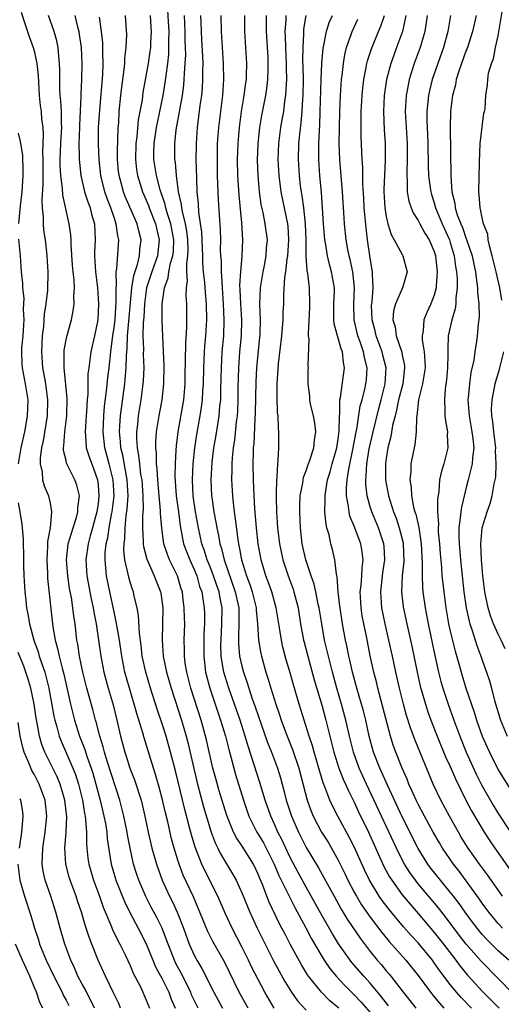
# Model space of a CAD drawing. Units: inches. Extents: x 2616000 to 2619000, y 1476000 to 1479000.
# Drawn here: x 2616517 to 2616577, y 1476339 to 1476462 of the extents above; entities that cross this region are included whole.
import ezdxf

# ---------------------------------------------------------------- set-up
doc = ezdxf.new("R2010")
doc.units = ezdxf.units.IN
doc.header["$MEASUREMENT"] = 0
doc.layers.add('LD26161476_2ft', color=162, linetype='Continuous')

msp = doc.modelspace()

# ---------------------------------------------------------------- linework, layer by layer
at = {"layer": 'LD26161476_2ft'}
for points, elevation in [([(2616517.41, 1476463.41), (2616517.88, 1476461.88), (2616518.2, 1476461), (2616518.39, 1476460.39), (2616518.89, 1476459), (2616519, 1476458.59), (2616519.34, 1476457), (2616519.51, 1476455.51), (2616519.65, 1476453), (2616519.77, 1476451.77), (2616519.87, 1476451), (2616519.95, 1476450.05), (2616520.09, 1476449), (2616520.16, 1476448.16), (2616520.07, 1476445.93), (2616520.09, 1476445), (2616520.08, 1476443), (2616520.1, 1476441.9), (2616519.96, 1476439.96), (2616520.01, 1476439), (2616520.13, 1476437.87), (2616520.12, 1476437), (2616520.18, 1476436.18), (2616520.37, 1476435), (2616520.55, 1476433.45), (2616520.6, 1476433), (2616520.73, 1476431), (2616520.68, 1476428.68), (2616520.49, 1476427), (2616520.28, 1476425.72), (2616520.24, 1476425), (2616520.17, 1476424.17), (2616520.02, 1476423), (2616519.92, 1476421), (2616520.07, 1476419), (2616520.29, 1476417.71), (2616520.43, 1476417), (2616520.7, 1476415), (2616520.65, 1476413), (2616520.12, 1476409.88), (2616519.93, 1476409), (2616519.77, 1476407.77), (2616519.78, 1476407), (2616520.03, 1476405.97), (2616520.07, 1476405), (2616520.25, 1476404.25), (2616520.8, 1476403), (2616521, 1476402.09), (2616521.2, 1476401), (2616521.01, 1476399.01), (2616520.69, 1476397.31), (2616520.69, 1476396.69), (2616520.59, 1476395), (2616520.68, 1476393.32), (2616520.7, 1476392.7), (2616521.34, 1476386.66), (2616521.63, 1476385), (2616521.94, 1476383.94), (2616522.12, 1476383), (2616522.5, 1476381.5), (2616522.72, 1476380.72), (2616523.57, 1476377), (2616523.84, 1476375.84), (2616524.07, 1476375), (2616524.7, 1476373), (2616525.34, 1476371.34), (2616525.65, 1476370.35), (2616526.14, 1476369), (2616526.35, 1476368.35), (2616526.74, 1476367), (2616527.27, 1476365), (2616527.74, 1476363), (2616527.92, 1476362.08), (2616528.09, 1476361), (2616528.15, 1476360.15), (2616528.62, 1476357), (2616529.16, 1476355.16), (2616529.22, 1476355), (2616530.32, 1476352.32), (2616530.97, 1476350.97), (2616532.01, 1476349), (2616533, 1476347.04), (2616533.83, 1476345), (2616534.18, 1476344.18), (2616535, 1476342.69), (2616535.85, 1476341), (2616536.15, 1476340.15), (2616536.65, 1476339)], 9322), ([(2616539.49, 1476339), (2616539, 1476340.01), (2616538.69, 1476340.69), (2616538.57, 1476341), (2616537.38, 1476343.38), (2616536.68, 1476344.68), (2616536.53, 1476345), (2616535.75, 1476347), (2616535.56, 1476347.56), (2616535, 1476349), (2616534.33, 1476350.33), (2616533.65, 1476351.65), (2616532.98, 1476352.98), (2616532.11, 1476355), (2616531.82, 1476355.82), (2616531.44, 1476357), (2616531, 1476359), (2616530.68, 1476360.68), (2616530.63, 1476361), (2616530.21, 1476363), (2616529.98, 1476363.98), (2616529.7, 1476365), (2616528.13, 1476369.87), (2616527.79, 1476371), (2616527.64, 1476371.64), (2616527.21, 1476373), (2616526.77, 1476374.77), (2616526.69, 1476375), (2616526.34, 1476376.34), (2616525.61, 1476379), (2616525.1, 1476381), (2616524.69, 1476383), (2616524.47, 1476384.47), (2616524.36, 1476385), (2616524.12, 1476387), (2616523.97, 1476387.97), (2616523.86, 1476389), (2616523.67, 1476390.33), (2616523.45, 1476391.45), (2616523.21, 1476393), (2616523.05, 1476395), (2616523.28, 1476397), (2616523.66, 1476398.34), (2616523.89, 1476399), (2616524.31, 1476400.31), (2616524.49, 1476401), (2616524.48, 1476401.52), (2616524.66, 1476403), (2616524.33, 1476404.33), (2616524.08, 1476405), (2616523.07, 1476407.07), (2616523, 1476407.41), (2616522.69, 1476408.69), (2616522.69, 1476409), (2616522.73, 1476409.27), (2616522.84, 1476411), (2616523.09, 1476413), (2616523.15, 1476415.15), (2616522.76, 1476419), (2616522.78, 1476420.78), (2616522.76, 1476421), (2616522.78, 1476421.22), (2616523.09, 1476422.91), (2616523.66, 1476425), (2616523.89, 1476426.11), (2616524, 1476427), (2616523.96, 1476427.96), (2616524.04, 1476429), (2616524, 1476430), (2616523.89, 1476431), (2616523.82, 1476431.82), (2616523.64, 1476434.36), (2616523.63, 1476435), (2616523.6, 1476435.6), (2616523.4, 1476437), (2616522.58, 1476440.58), (2616522.55, 1476441.45), (2616522.36, 1476443), (2616522.28, 1476444.28), (2616522.28, 1476445), (2616522.35, 1476447), (2616522.44, 1476448.44), (2616522.46, 1476449), (2616522.42, 1476449.58), (2616522.42, 1476451), (2616522.35, 1476452.35), (2616522.28, 1476453), (2616522.23, 1476453.77), (2616522.21, 1476455), (2616522.22, 1476456.22), (2616522.19, 1476457), (2616522.08, 1476457.92), (2616522.01, 1476459), (2616521.85, 1476459.85), (2616521.51, 1476461), (2616520.79, 1476463)], 9320), ([(2616524.09, 1476463), (2616524.42, 1476461.58), (2616524.59, 1476461), (2616524.65, 1476460.65), (2616524.87, 1476459), (2616524.97, 1476457), (2616524.93, 1476455), (2616524.83, 1476453.17), (2616524.84, 1476452.84), (2616524.69, 1476449.31), (2616524.69, 1476449), (2616524.61, 1476447), (2616524.65, 1476445.35), (2616524.64, 1476445), (2616524.66, 1476444.66), (2616524.84, 1476443), (2616525.32, 1476441), (2616525.72, 1476439.72), (2616526.01, 1476439), (2616526.19, 1476438.19), (2616526.55, 1476437), (2616526.62, 1476435), (2616526.54, 1476433.46), (2616526.54, 1476433), (2616526.66, 1476431), (2616526.92, 1476429), (2616527.07, 1476427), (2616526.96, 1476425), (2616526.54, 1476423), (2616526.09, 1476421), (2616525.98, 1476419.98), (2616525.83, 1476419), (2616525.74, 1476418.26), (2616525.71, 1476415.71), (2616525.63, 1476415), (2616525.55, 1476413.55), (2616525.5, 1476413), (2616525.38, 1476411), (2616525.44, 1476410.56), (2616525.53, 1476409), (2616525.87, 1476407.87), (2616526.42, 1476406.42), (2616526.93, 1476405), (2616527, 1476404.38), (2616527.11, 1476403), (2616527, 1476402.07), (2616526.85, 1476401), (2616526.32, 1476399), (2616526.03, 1476398.03), (2616525.75, 1476397), (2616525.46, 1476395), (2616525.6, 1476393), (2616526.14, 1476390.14), (2616526.4, 1476389), (2616526.48, 1476388.48), (2616526.77, 1476387), (2616527.06, 1476385), (2616527.33, 1476383), (2616527.71, 1476381), (2616528.25, 1476379), (2616528.89, 1476376.89), (2616529.36, 1476375), (2616529.81, 1476373), (2616530.07, 1476372.07), (2616530.33, 1476371), (2616530.5, 1476370.5), (2616530.96, 1476369), (2616531.54, 1476367.54), (2616532.37, 1476365), (2616532.85, 1476363), (2616533.28, 1476361), (2616533.73, 1476359), (2616533.99, 1476357.99), (2616534.28, 1476357), (2616535.01, 1476355), (2616535.91, 1476353), (2616536.28, 1476352.28), (2616536.87, 1476351), (2616537.67, 1476349), (2616538.4, 1476347), (2616539, 1476345.65), (2616539.35, 1476345), (2616539.97, 1476343.97), (2616541.45, 1476341), (2616542.55, 1476339)], 9318), ([(2616549, 1476339), (2616547.84, 1476341), (2616547, 1476342.6), (2616546.19, 1476344.19), (2616545.8, 1476345), (2616545, 1476346.61), (2616543.77, 1476349), (2616542.9, 1476350.9), (2616541.95, 1476353), (2616540.28, 1476356.28), (2616539.97, 1476357), (2616539.12, 1476359.12), (2616538.66, 1476360.66), (2616538.43, 1476361.57), (2616537.83, 1476363.83), (2616536.67, 1476368.67), (2616536.07, 1476371), (2616535.49, 1476373), (2616535, 1476374.52), (2616534.37, 1476376.37), (2616533.55, 1476379), (2616532.97, 1476381), (2616532.53, 1476383), (2616532.37, 1476384.37), (2616532.16, 1476385.84), (2616532.06, 1476388.06), (2616531.88, 1476389), (2616531.52, 1476390.48), (2616531.42, 1476391), (2616531.29, 1476391.29), (2616531, 1476392.24), (2616530.79, 1476393), (2616530.76, 1476393.24), (2616530.35, 1476395), (2616530.22, 1476396.22), (2616530.25, 1476397), (2616530.35, 1476397.65), (2616530.39, 1476399), (2616530.53, 1476400.53), (2616530.65, 1476401.35), (2616530.75, 1476403), (2616530.64, 1476405), (2616530.55, 1476405.45), (2616530.08, 1476408.08), (2616529.85, 1476409), (2616529.81, 1476409.81), (2616529.68, 1476411), (2616529.74, 1476411.74), (2616529.8, 1476413), (2616530.34, 1476417), (2616530.4, 1476417.6), (2616530.52, 1476419), (2616530.55, 1476420.55), (2616530.63, 1476421.37), (2616530.68, 1476423), (2616531.21, 1476429), (2616531.45, 1476430.55), (2616531.91, 1476431.91), (2616532.18, 1476433), (2616532.23, 1476433.77), (2616532.39, 1476435), (2616532.09, 1476436.09), (2616531.88, 1476437), (2616530.4, 1476440.4), (2616530.17, 1476441), (2616529.88, 1476442.12), (2616529.63, 1476443), (2616529.57, 1476443.57), (2616529.44, 1476445), (2616529.44, 1476446.56), (2616529.45, 1476447), (2616529.49, 1476447.49), (2616529.53, 1476449), (2616529.59, 1476449.59), (2616529.65, 1476451), (2616529.83, 1476453), (2616529.95, 1476454.05), (2616530.26, 1476456.26), (2616530.33, 1476457), (2616530.34, 1476457.66), (2616530.51, 1476459), (2616530.58, 1476460.58), (2616530.44, 1476463)], 9314), ([(2616533.5, 1476463), (2616533.59, 1476461.59), (2616533.64, 1476461), (2616533.56, 1476459.56), (2616533.54, 1476459), (2616533.48, 1476458.52), (2616533.25, 1476457), (2616532.6, 1476453.4), (2616532.49, 1476452.49), (2616532.23, 1476451), (2616532.03, 1476449.98), (2616531.83, 1476447.83), (2616531.71, 1476447), (2616531.66, 1476445), (2616531.79, 1476443.79), (2616531.91, 1476443), (2616532.55, 1476441), (2616533.29, 1476439.29), (2616533.38, 1476439), (2616534.17, 1476437), (2616534.64, 1476435), (2616534.42, 1476433), (2616533.71, 1476431), (2616533.07, 1476429), (2616532.8, 1476427), (2616532.71, 1476425.29), (2616532.65, 1476424.65), (2616532.61, 1476423), (2616532.67, 1476421.33), (2616532.65, 1476420.65), (2616532.71, 1476419), (2616532.64, 1476417.36), (2616532.61, 1476417), (2616532.35, 1476415), (2616532.03, 1476413), (2616531.93, 1476411.93), (2616531.82, 1476411), (2616531.81, 1476410.19), (2616531.87, 1476409), (2616532.06, 1476408.06), (2616532.16, 1476407), (2616532.32, 1476405.68), (2616532.45, 1476405), (2616532.6, 1476403), (2616532.64, 1476401.36), (2616532.57, 1476400.57), (2616532.57, 1476399), (2616532.65, 1476397.35), (2616532.64, 1476397), (2616532.67, 1476396.67), (2616533.08, 1476395.08), (2616534.01, 1476393), (2616534.28, 1476392.28), (2616534.8, 1476391), (2616534.83, 1476390.83), (2616535.08, 1476389), (2616535.05, 1476387), (2616534.99, 1476385), (2616535.14, 1476383), (2616535.56, 1476381), (2616536.13, 1476379), (2616537.41, 1476375), (2616537.99, 1476373), (2616538.21, 1476372.21), (2616538.96, 1476368.96), (2616539.42, 1476367), (2616540.18, 1476364.18), (2616541, 1476361.41), (2616541.13, 1476361), (2616541.65, 1476359.65), (2616541.98, 1476359), (2616542.31, 1476358.31), (2616543.81, 1476355.81), (2616544.26, 1476355), (2616545, 1476353.35), (2616545.95, 1476351), (2616546.87, 1476349), (2616547.86, 1476347), (2616548.92, 1476344.92), (2616550.35, 1476342.35), (2616551.18, 1476341), (2616551.93, 1476339.93), (2616553, 1476338.77)], 9312), ([(2616557.07, 1476339), (2616555.95, 1476339.95), (2616554.9, 1476341), (2616553.31, 1476343), (2616553.18, 1476343.18), (2616552.41, 1476344.42), (2616551, 1476347), (2616550.32, 1476348.32), (2616549.98, 1476349), (2616549.64, 1476349.64), (2616548.34, 1476352.34), (2616547.54, 1476354.46), (2616547.21, 1476355.21), (2616547, 1476355.76), (2616546.4, 1476357), (2616545, 1476359.25), (2616544.29, 1476360.28), (2616543.92, 1476361), (2616543.08, 1476363.08), (2616542.15, 1476366.15), (2616541.7, 1476367.7), (2616541.35, 1476369), (2616540.54, 1476372.54), (2616540.21, 1476373.79), (2616539.87, 1476375), (2616538.59, 1476379), (2616538.07, 1476381), (2616537.9, 1476382.1), (2616537.79, 1476383), (2616537.8, 1476383.8), (2616537.77, 1476385), (2616537.82, 1476387), (2616537.79, 1476387.79), (2616537.77, 1476389), (2616537.61, 1476390.39), (2616537.53, 1476391), (2616537.4, 1476391.4), (2616536.93, 1476393), (2616535.94, 1476395), (2616535.66, 1476395.66), (2616535.23, 1476397), (2616534.98, 1476398.98), (2616534.82, 1476400.82), (2616534.82, 1476401.18), (2616534.62, 1476403), (2616534.45, 1476405), (2616534.39, 1476406.39), (2616534.3, 1476407), (2616534.3, 1476408.3), (2616534.22, 1476409), (2616534.23, 1476409.77), (2616534.32, 1476411), (2616534.62, 1476413), (2616534.99, 1476415), (2616535.23, 1476417), (2616535.26, 1476419.26), (2616535.08, 1476422.92), (2616535, 1476424.95), (2616535, 1476427), (2616535.28, 1476429), (2616535.76, 1476430.24), (2616535.86, 1476431), (2616536.06, 1476432.06), (2616536.36, 1476433), (2616536.42, 1476433.58), (2616536.45, 1476435), (2616536.08, 1476437), (2616535.64, 1476438.36), (2616535.46, 1476439), (2616535.39, 1476439.39), (2616534.75, 1476441.25), (2616534.29, 1476443), (2616533.98, 1476445), (2616533.98, 1476445.98), (2616534.01, 1476447), (2616534.3, 1476449), (2616534.41, 1476449.59), (2616534.73, 1476451), (2616535.14, 1476453), (2616535.4, 1476454.6), (2616535.49, 1476455.49), (2616535.7, 1476457), (2616535.83, 1476458.17), (2616535.86, 1476459), (2616535.85, 1476459.85), (2616535.87, 1476461), (2616535.79, 1476462.21), (2616535.71, 1476463.71)], 9310), ([(2616537.74, 1476463), (2616537.84, 1476461), (2616537.86, 1476459.86), (2616537.9, 1476459), (2616537.91, 1476458.09), (2616537.86, 1476457), (2616537.76, 1476455.76), (2616537.73, 1476455), (2616537.68, 1476454.32), (2616537.49, 1476453), (2616536.73, 1476448.73), (2616536.55, 1476447), (2616536.56, 1476445), (2616536.63, 1476444.63), (2616536.75, 1476443), (2616537.02, 1476441), (2616537.38, 1476439.38), (2616537.41, 1476439), (2616537.49, 1476438.51), (2616537.87, 1476437), (2616538.05, 1476436.05), (2616538.16, 1476435), (2616538.21, 1476433.79), (2616538.18, 1476433), (2616538.03, 1476432.03), (2616538.05, 1476431), (2616538.13, 1476429.87), (2616537.99, 1476429), (2616537.97, 1476427.97), (2616538.05, 1476427), (2616538.04, 1476425.96), (2616538.05, 1476424.05), (2616537.91, 1476422.09), (2616537.9, 1476419.9), (2616537.85, 1476418.15), (2616537.84, 1476417), (2616537.66, 1476415), (2616536.96, 1476411), (2616536.75, 1476409.25), (2616536.73, 1476408.73), (2616536.63, 1476407), (2616536.59, 1476405.41), (2616536.75, 1476403), (2616537.04, 1476401), (2616537.26, 1476399.26), (2616537.69, 1476397), (2616538.04, 1476396.04), (2616538.45, 1476395), (2616539, 1476393.8), (2616539.32, 1476393), (2616539.69, 1476391.69), (2616539.95, 1476391), (2616540.15, 1476389.85), (2616540.27, 1476389), (2616540.29, 1476388.29), (2616540.3, 1476387), (2616540.23, 1476385.77), (2616540.2, 1476383), (2616540.44, 1476381), (2616540.96, 1476379), (2616542.31, 1476375), (2616542.91, 1476373), (2616543.33, 1476371.32), (2616543.59, 1476370.41), (2616543.95, 1476369), (2616544.18, 1476368.18), (2616545.17, 1476365), (2616545.62, 1476363.62), (2616545.85, 1476363), (2616546.84, 1476361), (2616547, 1476360.74), (2616547.65, 1476359.65), (2616549, 1476357), (2616549.59, 1476355.59), (2616550.74, 1476353.26), (2616550.9, 1476352.9), (2616551.58, 1476351.59), (2616552.94, 1476349.06), (2616553.67, 1476347.67), (2616555, 1476345.41), (2616555.25, 1476345), (2616555.95, 1476343.95), (2616556.73, 1476343), (2616557.83, 1476341.83), (2616559, 1476340.69), (2616559.81, 1476339.81), (2616561, 1476338.46)], 9308), ([(2616563.3, 1476339.3), (2616563, 1476339.66), (2616562.42, 1476340.42), (2616561, 1476342.12), (2616560.19, 1476343), (2616558.71, 1476344.71), (2616558.48, 1476345), (2616557.06, 1476347.06), (2616556.29, 1476348.29), (2616555, 1476350.54), (2616553.64, 1476353), (2616553, 1476354.11), (2616551.98, 1476355.98), (2616551, 1476357.82), (2616550.44, 1476359), (2616549.99, 1476359.99), (2616549.47, 1476361), (2616549, 1476362.07), (2616548.57, 1476363), (2616547.86, 1476365), (2616547.21, 1476367.2), (2616546.48, 1476369.52), (2616545.74, 1476371.74), (2616545.38, 1476373), (2616544.74, 1476375), (2616543.33, 1476379), (2616542.72, 1476381), (2616542.46, 1476382.46), (2616542.39, 1476383), (2616542.35, 1476384.35), (2616542.36, 1476385), (2616542.48, 1476387), (2616542.49, 1476389), (2616542.24, 1476390.24), (2616542.12, 1476391), (2616541.82, 1476391.82), (2616541.43, 1476393), (2616541, 1476394.14), (2616540.65, 1476395), (2616540.25, 1476396.25), (2616539.97, 1476397), (2616539.53, 1476399), (2616539.19, 1476401), (2616538.89, 1476403), (2616538.8, 1476405), (2616538.9, 1476407), (2616539.1, 1476409), (2616539.34, 1476410.66), (2616539.77, 1476413), (2616539.93, 1476414.07), (2616540.05, 1476415), (2616540.1, 1476416.1), (2616540.16, 1476417), (2616540.2, 1476419), (2616540.29, 1476421), (2616540.33, 1476421.67), (2616540.45, 1476423), (2616540.57, 1476425), (2616540.55, 1476427), (2616540.42, 1476428.42), (2616540.34, 1476429.66), (2616540.19, 1476431), (2616540.11, 1476432.11), (2616540.09, 1476433), (2616539.96, 1476435.96), (2616539.59, 1476438.41), (2616539.53, 1476439.53), (2616539.39, 1476441), (2616539.32, 1476442.68), (2616539.27, 1476445), (2616539.28, 1476446.72), (2616539.28, 1476447), (2616539.41, 1476449), (2616539.77, 1476451.77), (2616539.95, 1476453), (2616540.04, 1476453.96), (2616540.1, 1476455), (2616540.09, 1476456.09), (2616540.12, 1476457), (2616540.1, 1476457.9), (2616539.98, 1476459.98), (2616539.88, 1476462.12), (2616539.86, 1476463)], 9306), ([(2616542.35, 1476463), (2616542.39, 1476461), (2616542.64, 1476457), (2616542.68, 1476455), (2616542.54, 1476453), (2616542.04, 1476449), (2616541.9, 1476447), (2616541.87, 1476445), (2616541.88, 1476443.88), (2616541.89, 1476443), (2616542, 1476440), (2616542.24, 1476436.24), (2616542.28, 1476435), (2616542.27, 1476433.73), (2616542.31, 1476433), (2616542.36, 1476432.36), (2616542.36, 1476431), (2616542.43, 1476430.43), (2616542.49, 1476429), (2616542.64, 1476427), (2616542.73, 1476425), (2616542.66, 1476423), (2616542.48, 1476421), (2616542.37, 1476419), (2616542.35, 1476417.65), (2616542.31, 1476416.31), (2616542.29, 1476415), (2616542.19, 1476414.19), (2616542.1, 1476413), (2616541.91, 1476411.91), (2616541.67, 1476410.33), (2616541.44, 1476409), (2616541.22, 1476407.22), (2616541.09, 1476405), (2616541.18, 1476403), (2616541.21, 1476402.79), (2616541.48, 1476401), (2616541.72, 1476399.72), (2616541.83, 1476399), (2616542.05, 1476398.05), (2616542.22, 1476397), (2616542.42, 1476396.42), (2616542.74, 1476395), (2616544.14, 1476391), (2616544.57, 1476389), (2616544.57, 1476388.57), (2616544.6, 1476387), (2616544.56, 1476385.44), (2616544.53, 1476385), (2616544.55, 1476384.55), (2616544.68, 1476383), (2616545, 1476381.56), (2616545.15, 1476381), (2616545.63, 1476379.63), (2616545.82, 1476379), (2616546.23, 1476377.77), (2616546.64, 1476376.64), (2616547, 1476375.56), (2616548.19, 1476372.19), (2616548.66, 1476371), (2616549.41, 1476369), (2616549.78, 1476367.78), (2616550.21, 1476366.21), (2616550.51, 1476365), (2616551.17, 1476363), (2616552.03, 1476361), (2616553, 1476359.1), (2616554.55, 1476356.55), (2616555.27, 1476355.27), (2616556.48, 1476353), (2616557.38, 1476351.38), (2616558.13, 1476350.13), (2616559.74, 1476347.74), (2616561, 1476346.08), (2616561.89, 1476345), (2616562.41, 1476344.41), (2616563, 1476343.69), (2616563.32, 1476343.32), (2616563.58, 1476343), (2616565.1, 1476341), (2616565.96, 1476339.96), (2616566.72, 1476339)], 9304), ([(2616545.3, 1476463), (2616545.31, 1476461), (2616545.54, 1476457), (2616545.52, 1476455.52), (2616545.49, 1476455), (2616545.42, 1476454.58), (2616545.23, 1476453), (2616544.89, 1476451), (2616544.66, 1476449.34), (2616544.62, 1476449), (2616544.45, 1476447), (2616544.4, 1476445), (2616544.44, 1476443), (2616544.58, 1476440.58), (2616544.9, 1476437.1), (2616545.03, 1476435), (2616544.96, 1476432.96), (2616544.78, 1476431), (2616544.69, 1476429.31), (2616544.72, 1476428.72), (2616544.78, 1476427), (2616544.9, 1476425), (2616544.87, 1476423), (2616544.68, 1476421), (2616544.53, 1476419), (2616544.48, 1476416.48), (2616544.48, 1476415), (2616544.41, 1476413.59), (2616544.37, 1476413), (2616544.26, 1476412.26), (2616544.03, 1476409.97), (2616543.87, 1476409), (2616543.74, 1476407.74), (2616543.71, 1476407), (2616543.71, 1476406.29), (2616543.68, 1476405), (2616543.79, 1476403), (2616543.86, 1476402.14), (2616544, 1476401), (2616544.15, 1476400.15), (2616544.46, 1476397.54), (2616544.55, 1476397), (2616544.64, 1476396.64), (2616544.92, 1476395), (2616545.54, 1476393), (2616545.95, 1476391.95), (2616546.27, 1476391), (2616546.77, 1476389), (2616546.77, 1476388.77), (2616546.94, 1476387), (2616547.05, 1476385), (2616547.33, 1476383.33), (2616547.4, 1476383), (2616547.96, 1476381), (2616548.22, 1476380.22), (2616548.57, 1476379), (2616549.19, 1476377), (2616549.66, 1476375.66), (2616549.87, 1476375), (2616550.18, 1476374.18), (2616550.61, 1476373), (2616551.31, 1476371.31), (2616552.09, 1476369), (2616553.11, 1476365), (2616553.61, 1476363.61), (2616553.87, 1476363), (2616554.93, 1476361), (2616555.73, 1476359.73), (2616557, 1476357.51), (2616557.83, 1476355.83), (2616558.22, 1476355), (2616559, 1476353.5), (2616559.27, 1476353), (2616559.92, 1476351.92), (2616561, 1476350.37), (2616562.45, 1476348.45), (2616563.36, 1476347.36), (2616565.47, 1476345), (2616567, 1476343.11), (2616568.53, 1476341), (2616569, 1476340.44), (2616569.64, 1476339.64), (2616570.22, 1476339)], 9302), ([(2616573.66, 1476339), (2616572.35, 1476340.35), (2616571.79, 1476341), (2616571, 1476341.97), (2616569.69, 1476343.69), (2616569, 1476344.69), (2616568.77, 1476345), (2616567, 1476347.16), (2616566.11, 1476348.11), (2616565.18, 1476349.18), (2616563.35, 1476351.35), (2616562.48, 1476352.48), (2616562.12, 1476353), (2616560.91, 1476355), (2616560.29, 1476356.29), (2616559, 1476359.15), (2616558.38, 1476360.38), (2616556.95, 1476363), (2616556.27, 1476364.27), (2616555.95, 1476365), (2616555.35, 1476366.65), (2616555.14, 1476367.14), (2616554.68, 1476368.68), (2616554.6, 1476369), (2616554, 1476371), (2616553.79, 1476371.79), (2616553.38, 1476373), (2616552.13, 1476377), (2616551.41, 1476379.41), (2616551, 1476380.92), (2616550.52, 1476382.52), (2616550.1, 1476384.1), (2616549.9, 1476385), (2616549.71, 1476386.29), (2616549.58, 1476387), (2616549.27, 1476389), (2616548.72, 1476391), (2616548.27, 1476392.27), (2616547.98, 1476393), (2616547.37, 1476395), (2616547.01, 1476397), (2616546.79, 1476399), (2616546.57, 1476401.43), (2616546.49, 1476403), (2616546.42, 1476405), (2616546.39, 1476407), (2616546.41, 1476408.41), (2616546.44, 1476409), (2616546.5, 1476409.5), (2616546.63, 1476412.63), (2616546.68, 1476413.32), (2616546.74, 1476417.26), (2616546.82, 1476419), (2616547.24, 1476423.24), (2616547.29, 1476425), (2616547.23, 1476427), (2616547.29, 1476429), (2616547.61, 1476431), (2616547.78, 1476431.78), (2616548.01, 1476433), (2616548.06, 1476433.94), (2616548.16, 1476435), (2616547.89, 1476437), (2616547.62, 1476438.38), (2616547.39, 1476439.39), (2616547.17, 1476441), (2616546.99, 1476443), (2616546.92, 1476444.92), (2616546.99, 1476447), (2616547.21, 1476449), (2616547.47, 1476450.53), (2616547.97, 1476453), (2616548.1, 1476453.9), (2616548.23, 1476455), (2616548.25, 1476456.25), (2616548.27, 1476457), (2616548.24, 1476457.76), (2616548.04, 1476461), (2616548.03, 1476461.97), (2616548.04, 1476463)], 9300), ([(2616550.45, 1476463), (2616550.44, 1476462.44), (2616550.35, 1476461), (2616550.38, 1476460.38), (2616550.41, 1476459), (2616550.51, 1476457), (2616550.5, 1476456.5), (2616550.54, 1476455), (2616550.49, 1476454.49), (2616550.43, 1476453), (2616550.31, 1476452.31), (2616550.15, 1476451), (2616549.97, 1476449.97), (2616549.81, 1476449), (2616549.56, 1476447), (2616549.47, 1476445), (2616549.57, 1476443), (2616549.83, 1476441), (2616550.65, 1476437), (2616550.69, 1476436.69), (2616550.81, 1476435), (2616550.66, 1476433), (2616550.58, 1476432.58), (2616550.4, 1476431), (2616550.28, 1476430.28), (2616550.16, 1476428.17), (2616550.15, 1476427), (2616550.1, 1476425.9), (2616550.1, 1476425), (2616550.02, 1476424.02), (2616549.92, 1476423), (2616549.5, 1476419.5), (2616549.34, 1476417), (2616549.32, 1476415.32), (2616549.39, 1476413.39), (2616549.45, 1476413), (2616549.5, 1476411.5), (2616549.56, 1476411), (2616549.54, 1476409), (2616549.48, 1476407.48), (2616549.41, 1476407), (2616549.34, 1476405.34), (2616549.29, 1476405), (2616549.26, 1476403.26), (2616549.24, 1476402.76), (2616549.29, 1476401), (2616549.43, 1476399), (2616549.67, 1476397), (2616550.08, 1476395), (2616550.75, 1476393), (2616551.36, 1476391.36), (2616551.48, 1476391), (2616551.98, 1476389), (2616552.3, 1476387), (2616552.68, 1476385), (2616552.75, 1476384.75), (2616553.21, 1476383), (2616554.02, 1476380.02), (2616555, 1476376.72), (2616555.45, 1476375), (2616555.94, 1476373), (2616556.17, 1476372.17), (2616556.46, 1476371), (2616557.1, 1476369), (2616557.62, 1476367.62), (2616557.92, 1476367), (2616558.23, 1476366.23), (2616559, 1476364.74), (2616559.55, 1476363.55), (2616560.78, 1476361), (2616562.72, 1476356.72), (2616563.42, 1476355.42), (2616563.69, 1476355), (2616565, 1476353.19), (2616565.99, 1476351.99), (2616567, 1476350.84), (2616569, 1476348.47), (2616570.15, 1476347), (2616571.69, 1476345), (2616572.24, 1476344.24), (2616573.15, 1476343.15), (2616574.1, 1476342.1), (2616575, 1476341.13), (2616577.11, 1476339)], 9298), ([(2616579, 1476340.7), (2616574.87, 1476344.87), (2616573.01, 1476347.01), (2616572.13, 1476348.13), (2616570.42, 1476350.42), (2616569.54, 1476351.54), (2616567, 1476354.55), (2616566.64, 1476355), (2616565.95, 1476355.95), (2616565.29, 1476357), (2616565, 1476357.53), (2616564.27, 1476359), (2616560.52, 1476367), (2616559.62, 1476369), (2616558.91, 1476371), (2616558.41, 1476373), (2616557.96, 1476375), (2616557.43, 1476377), (2616556.85, 1476379), (2616556.29, 1476381), (2616555.77, 1476383), (2616555.64, 1476383.64), (2616555.3, 1476385), (2616554.94, 1476387), (2616554.62, 1476389), (2616554.51, 1476389.49), (2616554.21, 1476391), (2616553.99, 1476391.99), (2616553.62, 1476393), (2616552.94, 1476395), (2616552.51, 1476397), (2616552.29, 1476399), (2616552.2, 1476401), (2616552.21, 1476401.79), (2616552.27, 1476403), (2616552.57, 1476404.57), (2616552.62, 1476405), (2616552.67, 1476405.33), (2616553, 1476406.15), (2616553.2, 1476406.8), (2616553.45, 1476407.45), (2616553.95, 1476409), (2616554.03, 1476409.97), (2616554.21, 1476411), (2616554.07, 1476412.07), (2616553.9, 1476413), (2616553.56, 1476414.44), (2616553.45, 1476415), (2616553.45, 1476415.45), (2616553.24, 1476417), (2616553.26, 1476418.74), (2616553.28, 1476419), (2616553.26, 1476419.26), (2616553.38, 1476422.62), (2616553.31, 1476423), (2616553.28, 1476423.28), (2616553.46, 1476426.54), (2616553.47, 1476427), (2616553.42, 1476429), (2616553.22, 1476430.78), (2616553.14, 1476431.14), (2616553.02, 1476433), (2616553, 1476435), (2616552.92, 1476437), (2616552.7, 1476439), (2616552.5, 1476440.5), (2616552.41, 1476441), (2616552.31, 1476441.69), (2616552.15, 1476443), (2616552.03, 1476445), (2616552.09, 1476447), (2616552.2, 1476448.2), (2616552.39, 1476449.61), (2616552.5, 1476451), (2616552.59, 1476452.59), (2616552.63, 1476453), (2616552.65, 1476455), (2616552.63, 1476456.63), (2616552.6, 1476457.4), (2616552.61, 1476459), (2616552.7, 1476460.7), (2616552.69, 1476461), (2616552.71, 1476461.29), (2616553, 1476463)], 9296), ([(2616578.31, 1476345), (2616577, 1476346.17), (2616575.58, 1476347.58), (2616575, 1476348.22), (2616574.35, 1476349), (2616573.77, 1476349.77), (2616572.86, 1476351), (2616572.1, 1476352.1), (2616571.4, 1476353), (2616571, 1476353.52), (2616569.78, 1476355), (2616568.55, 1476356.55), (2616568.22, 1476357), (2616567, 1476358.96), (2616565, 1476362.92), (2616563.15, 1476366.85), (2616562.45, 1476368.46), (2616562.2, 1476369), (2616561.43, 1476371), (2616560.89, 1476373), (2616560.44, 1476375), (2616560.15, 1476376.15), (2616559.92, 1476377), (2616559.33, 1476379), (2616558.78, 1476381), (2616558.47, 1476382.47), (2616558.33, 1476383), (2616558.11, 1476384.11), (2616557.91, 1476385), (2616557.54, 1476387), (2616557.23, 1476389), (2616557.21, 1476389.21), (2616556.99, 1476391), (2616556.87, 1476392.87), (2616556.78, 1476393.22), (2616556.59, 1476395), (2616556.29, 1476396.29), (2616556.1, 1476397), (2616555.87, 1476398.13), (2616555.6, 1476399), (2616555.48, 1476399.48), (2616555.35, 1476401), (2616555.39, 1476402.61), (2616555.36, 1476403), (2616555.4, 1476403.4), (2616555.67, 1476405), (2616555.98, 1476406.02), (2616556.23, 1476407), (2616556.82, 1476409), (2616557, 1476410.11), (2616557.14, 1476411.14), (2616557.16, 1476413), (2616557.2, 1476413.2), (2616557.21, 1476415), (2616557.27, 1476415.27), (2616557.78, 1476419), (2616557.66, 1476419.66), (2616557.52, 1476421), (2616557.37, 1476421.37), (2616557, 1476422.71), (2616556.9, 1476423), (2616556.5, 1476424.49), (2616556.45, 1476425), (2616556.47, 1476427), (2616556.52, 1476428.52), (2616556.52, 1476429), (2616556.18, 1476431), (2616555.91, 1476431.91), (2616555.66, 1476433), (2616555.41, 1476434.59), (2616555.33, 1476435), (2616555.16, 1476437), (2616554.91, 1476440.91), (2616554.72, 1476443), (2616554.58, 1476445), (2616554.59, 1476445.41), (2616554.58, 1476447), (2616554.65, 1476448.65), (2616554.7, 1476449.3), (2616554.77, 1476451), (2616554.88, 1476455), (2616554.95, 1476457.05), (2616555.11, 1476458.89), (2616555.52, 1476461), (2616555.88, 1476462.12), (2616556.28, 1476463)], 9294), ([(2616577.51, 1476353), (2616575.66, 1476355.66), (2616574.67, 1476357), (2616573.25, 1476359), (2616572.38, 1476360.38), (2616572.02, 1476361), (2616570.89, 1476363), (2616569.82, 1476365), (2616568.87, 1476367), (2616566.56, 1476372.56), (2616566.02, 1476374.02), (2616565.55, 1476375.55), (2616565.16, 1476377), (2616564.65, 1476379), (2616564.19, 1476381), (2616563.77, 1476383), (2616563.33, 1476385), (2616562.85, 1476387), (2616562.44, 1476389), (2616562.32, 1476391), (2616562.59, 1476393.41), (2616562.82, 1476395), (2616562.73, 1476396.73), (2616562.71, 1476397), (2616562.04, 1476399), (2616561.2, 1476401), (2616561, 1476401.65), (2616560.62, 1476403), (2616560.45, 1476404.45), (2616560.44, 1476405), (2616560.51, 1476405.49), (2616560.58, 1476407), (2616560.88, 1476408.88), (2616561.36, 1476411), (2616562.07, 1476413.93), (2616562.37, 1476415), (2616562.89, 1476417), (2616563, 1476419), (2616562.58, 1476420.58), (2616562.49, 1476421), (2616561.74, 1476423), (2616561.61, 1476423.61), (2616561.23, 1476425), (2616561.18, 1476426.82), (2616561.19, 1476427), (2616561.23, 1476427.23), (2616561.36, 1476429), (2616561.29, 1476430.71), (2616561.3, 1476431), (2616561, 1476432.71), (2616560.67, 1476435), (2616560.48, 1476436.48), (2616560.25, 1476439), (2616560.19, 1476440.19), (2616560.08, 1476441.92), (2616560.06, 1476444.06), (2616560, 1476445), (2616559.88, 1476447.88), (2616559.87, 1476449), (2616559.89, 1476450.11), (2616559.88, 1476451), (2616559.99, 1476453), (2616560.07, 1476453.93), (2616560.21, 1476455), (2616560.51, 1476456.51), (2616560.59, 1476457), (2616560.67, 1476457.33), (2616561.15, 1476458.85), (2616562.03, 1476461), (2616562.33, 1476461.67), (2616562.8, 1476463)], 9290), ([(2616565.44, 1476463), (2616565.03, 1476461), (2616564.3, 1476459), (2616563.94, 1476458.06), (2616563.56, 1476457), (2616563.04, 1476455), (2616562.74, 1476453), (2616562.65, 1476451), (2616562.74, 1476448.74), (2616562.86, 1476447), (2616562.89, 1476444.89), (2616562.71, 1476441.29), (2616562.71, 1476441), (2616562.82, 1476439), (2616563, 1476437.89), (2616563.21, 1476437), (2616563.63, 1476435.63), (2616564.01, 1476435), (2616565, 1476433.14), (2616565.09, 1476433), (2616565.64, 1476431), (2616565.04, 1476429), (2616564.15, 1476427), (2616563.9, 1476426.1), (2616563.84, 1476425), (2616564.11, 1476424.11), (2616564.24, 1476423), (2616564.94, 1476420.94), (2616565, 1476420.58), (2616565.28, 1476419.28), (2616565.3, 1476419), (2616565.06, 1476417), (2616564.55, 1476415), (2616564.3, 1476413.7), (2616564.1, 1476413), (2616563.79, 1476411.79), (2616563.58, 1476410.42), (2616563.21, 1476409), (2616563, 1476407.69), (2616562.91, 1476407), (2616562.92, 1476405), (2616563.27, 1476403), (2616563.91, 1476401), (2616564.23, 1476400.23), (2616564.64, 1476399), (2616565.12, 1476397.12), (2616565.13, 1476397), (2616565.19, 1476394.81), (2616565.01, 1476393), (2616564.92, 1476391), (2616565.13, 1476389.13), (2616565.59, 1476387), (2616566.22, 1476384.22), (2616566.86, 1476381), (2616567.25, 1476379.25), (2616567.9, 1476377), (2616568.16, 1476376.16), (2616568.57, 1476375), (2616569.35, 1476373), (2616570.42, 1476370.42), (2616571, 1476369.18), (2616571.64, 1476367.64), (2616572.95, 1476365), (2616573.65, 1476363.65), (2616575.23, 1476361), (2616575.93, 1476359.93), (2616576.57, 1476359), (2616579.22, 1476355.22)], 9288), ([(2616568.1, 1476463), (2616567.81, 1476461), (2616567.24, 1476459), (2616566.49, 1476457), (2616565.86, 1476455), (2616565.62, 1476453.62), (2616565.49, 1476453), (2616565.39, 1476451), (2616565.63, 1476447), (2616565.63, 1476445), (2616565.56, 1476443.56), (2616565.57, 1476443), (2616565.64, 1476442.36), (2616565.64, 1476441), (2616565.83, 1476439.83), (2616566.12, 1476439), (2616566.36, 1476438.36), (2616567, 1476437.41), (2616567.2, 1476437), (2616567.82, 1476435.82), (2616568.35, 1476435), (2616569, 1476433.51), (2616569.16, 1476433), (2616569.38, 1476431), (2616569.23, 1476429.23), (2616569.23, 1476429), (2616569, 1476428.08), (2616568.59, 1476427), (2616568.09, 1476425.91), (2616567.71, 1476425), (2616567.63, 1476423.63), (2616567.5, 1476423), (2616567.51, 1476422.49), (2616567.76, 1476421), (2616567.84, 1476419.84), (2616567.85, 1476419), (2616567.76, 1476418.24), (2616567.54, 1476417), (2616567.05, 1476415), (2616566.82, 1476413), (2616566.78, 1476412.78), (2616566.76, 1476411), (2616566.59, 1476409.41), (2616566.08, 1476407), (2616566.06, 1476406.06), (2616565.95, 1476405), (2616566.11, 1476404.11), (2616566.16, 1476403), (2616566.42, 1476401.58), (2616566.58, 1476401), (2616566.7, 1476400.7), (2616567.06, 1476399.06), (2616567.38, 1476397), (2616567.45, 1476395.44), (2616567.5, 1476394.5), (2616567.48, 1476393), (2616567.54, 1476391.54), (2616567.59, 1476391), (2616567.87, 1476389), (2616568.26, 1476387), (2616569.06, 1476383.06), (2616569.52, 1476381), (2616569.83, 1476379.83), (2616570.08, 1476379), (2616570.75, 1476377), (2616571.44, 1476375), (2616572.18, 1476373), (2616573, 1476371), (2616574.23, 1476368.23), (2616574.89, 1476366.89), (2616576.37, 1476364.37), (2616577, 1476363.34), (2616578.53, 1476361)], 9286), ([(2616571.04, 1476463), (2616570.7, 1476461), (2616570.16, 1476459), (2616568.75, 1476455), (2616568.4, 1476453.6), (2616568.28, 1476453), (2616568.22, 1476452.22), (2616568.09, 1476451), (2616568.09, 1476449.91), (2616568.16, 1476448.16), (2616568.19, 1476447), (2616568.23, 1476444.23), (2616568.29, 1476443), (2616568.5, 1476441.5), (2616568.56, 1476441), (2616568.65, 1476440.65), (2616569, 1476439.6), (2616569.16, 1476439), (2616570, 1476437), (2616570.89, 1476435), (2616571, 1476434.66), (2616571.48, 1476433), (2616571.65, 1476431.65), (2616571.77, 1476431), (2616571.85, 1476430.15), (2616571.87, 1476429), (2616571.72, 1476427.72), (2616571.71, 1476427), (2616571.63, 1476426.37), (2616571.22, 1476425), (2616570.76, 1476423), (2616570.68, 1476421.32), (2616570.68, 1476420.68), (2616570.65, 1476419), (2616570.52, 1476417.48), (2616570.38, 1476416.38), (2616570.27, 1476415), (2616570.34, 1476413.66), (2616570.34, 1476413), (2616570.39, 1476412.39), (2616570.64, 1476411), (2616570.62, 1476410.62), (2616570.68, 1476409), (2616570.19, 1476407), (2616569.91, 1476406.09), (2616569.67, 1476405), (2616569.56, 1476403.55), (2616569.39, 1476402.61), (2616569.4, 1476401), (2616569.52, 1476399.52), (2616569.49, 1476399), (2616569.51, 1476398.49), (2616569.66, 1476397), (2616569.75, 1476395.75), (2616569.9, 1476394.1), (2616569.97, 1476393), (2616570.06, 1476392.06), (2616570.18, 1476391), (2616570.45, 1476389), (2616570.8, 1476387), (2616571, 1476386.09), (2616571.6, 1476383.6), (2616572.1, 1476381.9), (2616572.35, 1476381), (2616572.96, 1476379), (2616573.98, 1476375.98), (2616574.28, 1476375), (2616575, 1476373), (2616575.6, 1476371.6), (2616575.89, 1476371), (2616577, 1476368.77), (2616579, 1476365.56)], 9284), ([(2616574.22, 1476463), (2616573.8, 1476461), (2616573.1, 1476458.9), (2616573, 1476458.68), (2616572.07, 1476456.07), (2616571.74, 1476455), (2616571.64, 1476454.36), (2616571.28, 1476453), (2616571.05, 1476451.05), (2616571, 1476449), (2616571.08, 1476442.92), (2616571.2, 1476441), (2616571.57, 1476439.57), (2616571.62, 1476439), (2616571.88, 1476438.12), (2616572.31, 1476437), (2616572.52, 1476436.52), (2616573, 1476435.13), (2616573.04, 1476435.04), (2616573.72, 1476433), (2616573.93, 1476431.93), (2616574.14, 1476431), (2616574.22, 1476430.22), (2616574.42, 1476429), (2616574.42, 1476428.42), (2616574.58, 1476427), (2616574.63, 1476425.37), (2616574.47, 1476424.46), (2616574.38, 1476423), (2616574.3, 1476422.3), (2616574.09, 1476421), (2616573.96, 1476419.96), (2616573.59, 1476418.41), (2616573.4, 1476417), (2616573.26, 1476415.26), (2616573.22, 1476415), (2616573.35, 1476413), (2616573.71, 1476411), (2616573.82, 1476410.18), (2616573.93, 1476409), (2616573.77, 1476407.77), (2616573.74, 1476407), (2616573.32, 1476405.32), (2616573.26, 1476405), (2616573, 1476404.05), (2616572.39, 1476401.61), (2616572.31, 1476401), (2616572.26, 1476400.26), (2616572.08, 1476399), (2616572.07, 1476397.93), (2616572.11, 1476397), (2616572.28, 1476395), (2616572.48, 1476393), (2616572.72, 1476391), (2616573.01, 1476389.01), (2616573.36, 1476387.36), (2616573.45, 1476387), (2616573.7, 1476386.3), (2616574.31, 1476384.31), (2616574.83, 1476383), (2616575, 1476382.49), (2616575.55, 1476381), (2616575.91, 1476379.91), (2616576.16, 1476379), (2616576.55, 1476377.45), (2616577.28, 1476375), (2616578.13, 1476373)], 9282), ([(2616577.45, 1476427.45), (2616577.18, 1476429), (2616576.73, 1476431), (2616576.26, 1476433), (2616575.94, 1476434.06), (2616575.76, 1476435), (2616575.68, 1476435.68), (2616575.17, 1476437), (2616575, 1476437.73), (2616574.8, 1476438.8), (2616574.72, 1476439), (2616574.62, 1476440.62), (2616574.57, 1476441), (2616574.65, 1476444.65), (2616574.73, 1476447), (2616575.2, 1476450.8), (2616575.29, 1476451), (2616575.36, 1476451.36), (2616575.46, 1476453), (2616575.64, 1476454.36), (2616575.69, 1476455), (2616575.79, 1476455.79), (2616576.15, 1476457), (2616576.4, 1476457.6), (2616576.65, 1476459), (2616577, 1476460.48), (2616577.47, 1476463.47)], 9280), ([(2616545.75, 1476339), (2616544.64, 1476341), (2616542.8, 1476344.8), (2616541.34, 1476347.34), (2616540.67, 1476348.67), (2616539.52, 1476351.52), (2616538.91, 1476352.91), (2616537.64, 1476355.64), (2616537.12, 1476357), (2616537, 1476357.37), (2616536.49, 1476359), (2616536.18, 1476360.18), (2616535.7, 1476362.3), (2616535.42, 1476363.42), (2616535, 1476365.22), (2616534.63, 1476366.63), (2616534.19, 1476368.19), (2616533.91, 1476369), (2616532.76, 1476372.76), (2616532.58, 1476373.42), (2616531.83, 1476375.83), (2616531.52, 1476377), (2616530.91, 1476379), (2616530.35, 1476381), (2616529.95, 1476383), (2616529.66, 1476385), (2616529.38, 1476386.62), (2616529.28, 1476387.28), (2616529, 1476388.5), (2616528.46, 1476391), (2616528.05, 1476393), (2616527.98, 1476394.02), (2616527.87, 1476395), (2616527.9, 1476395.9), (2616528.03, 1476397), (2616528.22, 1476397.78), (2616528.39, 1476399), (2616528.69, 1476400.69), (2616528.75, 1476401), (2616529, 1476403), (2616528.9, 1476405), (2616528.4, 1476407), (2616527.85, 1476409), (2616527.62, 1476411), (2616527.7, 1476413), (2616527.81, 1476414.19), (2616528.07, 1476416.07), (2616528.23, 1476417.77), (2616528.38, 1476419), (2616528.58, 1476421), (2616528.64, 1476421.36), (2616528.85, 1476423), (2616529, 1476424.02), (2616529.12, 1476425), (2616529.27, 1476427.27), (2616529.25, 1476429), (2616529.3, 1476429.3), (2616529.27, 1476431), (2616529.35, 1476431.35), (2616529.61, 1476435), (2616529.48, 1476435.48), (2616529.28, 1476437), (2616529, 1476437.77), (2616528.58, 1476439), (2616528.13, 1476440.13), (2616527.83, 1476441), (2616527.34, 1476443), (2616527.14, 1476445), (2616527.06, 1476446.94), (2616527.07, 1476449), (2616527.2, 1476451.2), (2616527.6, 1476455.6), (2616527.65, 1476457), (2616527.6, 1476458.4), (2616527.61, 1476459), (2616527.59, 1476459.59), (2616527.44, 1476461), (2616527.19, 1476462.81)], 9316), ([(2616577.54, 1476349), (2616577, 1476349.6), (2616575.82, 1476351), (2616575, 1476352.12), (2616574.64, 1476352.64), (2616573, 1476354.92), (2616572.11, 1476356.11), (2616571.4, 1476357), (2616570.03, 1476359), (2616569.65, 1476359.65), (2616568.87, 1476361), (2616567.79, 1476363), (2616567, 1476364.5), (2616566.75, 1476365), (2616566.22, 1476366.22), (2616565.84, 1476367), (2616565.61, 1476367.61), (2616564.99, 1476369), (2616564.19, 1476371), (2616563.88, 1476371.88), (2616563.53, 1476373), (2616562.6, 1476376.6), (2616561.95, 1476379), (2616561.77, 1476379.77), (2616561.45, 1476381), (2616561.01, 1476383.01), (2616560.52, 1476385.48), (2616560.2, 1476387), (2616560.01, 1476388.01), (2616559.86, 1476389), (2616559.75, 1476391), (2616559.86, 1476391.86), (2616559.94, 1476393), (2616559.99, 1476394.01), (2616560.13, 1476395), (2616560.01, 1476396.01), (2616559.85, 1476397), (2616559, 1476399.24), (2616558.47, 1476400.47), (2616558.36, 1476401), (2616558.31, 1476401.69), (2616558.05, 1476403), (2616558.04, 1476404.04), (2616558.13, 1476405), (2616558.32, 1476406.32), (2616558.89, 1476409), (2616559.21, 1476410.79), (2616559.33, 1476411.33), (2616559.76, 1476414.24), (2616559.98, 1476415), (2616560.32, 1476416.32), (2616560.46, 1476417), (2616560.52, 1476417.48), (2616560.61, 1476419), (2616560.28, 1476420.28), (2616560.18, 1476421), (2616559.76, 1476422.24), (2616559.47, 1476423), (2616558.99, 1476425), (2616558.95, 1476427), (2616559.03, 1476429), (2616558.82, 1476431), (2616558.51, 1476432.51), (2616558.38, 1476433), (2616558.22, 1476433.78), (2616558, 1476435), (2616557.79, 1476437), (2616557.73, 1476437.73), (2616557.54, 1476441), (2616557.22, 1476445), (2616557.14, 1476447), (2616557.16, 1476449), (2616557.21, 1476451), (2616557.29, 1476453), (2616557.43, 1476455), (2616557.5, 1476455.5), (2616557.65, 1476457), (2616557.85, 1476458.15), (2616558.06, 1476459), (2616558.62, 1476460.62), (2616558.73, 1476461), (2616559.46, 1476462.54)], 9292), ([(2616517, 1476448.3), (2616517.27, 1476447.27), (2616517.3, 1476447), (2616517.55, 1476445.55), (2616517.62, 1476443.62), (2616517.61, 1476443), (2616517.47, 1476441), (2616517.25, 1476439.25), (2616517.04, 1476437.04)], 9324), ([(2616517.07, 1476435.07), (2616517.26, 1476433), (2616517.41, 1476431), (2616517.54, 1476429.54), (2616517.54, 1476429), (2616517.71, 1476427.71), (2616517.66, 1476426.34), (2616517.73, 1476425), (2616517.58, 1476423), (2616517.44, 1476421.44), (2616517.42, 1476421), (2616517.49, 1476419.49), (2616517.53, 1476419), (2616517.91, 1476417), (2616518.22, 1476415), (2616518.15, 1476413), (2616517.98, 1476411.98), (2616517.79, 1476411), (2616517.37, 1476409), (2616517, 1476407)], 9324), ([(2616577.88, 1476383.88), (2616577.35, 1476385), (2616577, 1476385.71), (2616576.42, 1476387), (2616576.02, 1476388.02), (2616575.74, 1476389), (2616575.42, 1476390.58), (2616575.32, 1476391), (2616575.07, 1476393), (2616574.89, 1476395), (2616574.82, 1476397), (2616575, 1476399), (2616575.62, 1476401), (2616575.97, 1476402.03), (2616576.26, 1476403), (2616576.51, 1476404.51), (2616576.63, 1476405), (2616576.68, 1476405.32), (2616576.75, 1476407), (2616576.67, 1476408.67), (2616576.68, 1476409), (2616576.43, 1476411), (2616576.31, 1476412.31), (2616576.19, 1476413), (2616576.16, 1476413.84), (2616576.22, 1476415), (2616576.54, 1476416.54), (2616576.61, 1476417), (2616576.69, 1476417.31), (2616577.15, 1476418.85), (2616577.68, 1476421)], 9280), ([(2616517, 1476402.15), (2616517.22, 1476401), (2616517.47, 1476399.47), (2616517.63, 1476397.63), (2616517.63, 1476397), (2616517.68, 1476395.68), (2616517.68, 1476394.32), (2616517.72, 1476393), (2616517.83, 1476391), (2616517.98, 1476389.98), (2616518.07, 1476389), (2616518.24, 1476388.24), (2616518.44, 1476387), (2616518.97, 1476385), (2616519.52, 1476383.52), (2616519.66, 1476383), (2616519.96, 1476382.04), (2616520.33, 1476381), (2616520.48, 1476380.48), (2616520.83, 1476379), (2616521.48, 1476375.48), (2616521.59, 1476375), (2616521.84, 1476374.16), (2616522.13, 1476373), (2616522.37, 1476372.37), (2616523.85, 1476369), (2616524.18, 1476368.18), (2616524.55, 1476367), (2616525.04, 1476365), (2616525.32, 1476363.32), (2616525.39, 1476363), (2616525.45, 1476362.55), (2616525.55, 1476361), (2616525.55, 1476359.55), (2616525.59, 1476359), (2616525.73, 1476357.73), (2616525.83, 1476357), (2616526.42, 1476355), (2616527.16, 1476353), (2616527.64, 1476351.64), (2616528.6, 1476349.4), (2616528.82, 1476348.82), (2616529.47, 1476347.47), (2616529.72, 1476347), (2616530.41, 1476345.59), (2616531, 1476344.34), (2616531.4, 1476343.4), (2616532.24, 1476341.76), (2616532.6, 1476341), (2616533.41, 1476339)], 9324), ([(2616529.8, 1476339), (2616529.58, 1476339.58), (2616528.94, 1476340.94), (2616527.92, 1476343), (2616527.01, 1476345), (2616526.23, 1476347), (2616525.87, 1476347.87), (2616525.52, 1476349), (2616525.38, 1476349.38), (2616524.92, 1476351), (2616524.43, 1476352.43), (2616524.26, 1476353), (2616523.51, 1476355), (2616523.39, 1476355.39), (2616522.96, 1476357), (2616522.86, 1476359), (2616523.03, 1476361), (2616523.08, 1476362.92), (2616522.84, 1476365), (2616522.27, 1476367), (2616521.9, 1476367.9), (2616520.33, 1476371), (2616519.96, 1476371.96), (2616519.67, 1476373), (2616519.39, 1476374.61), (2616519.25, 1476375.25), (2616519, 1476377), (2616518.59, 1476379), (2616518.23, 1476380.23), (2616517.98, 1476381), (2616517.72, 1476381.72), (2616517, 1476383.42)], 9326), ([(2616526.56, 1476339), (2616526.06, 1476340.06), (2616525.54, 1476341), (2616525.37, 1476341.37), (2616525, 1476342), (2616524.48, 1476343), (2616524.05, 1476344.05), (2616523.59, 1476345), (2616522.84, 1476347), (2616522.44, 1476348.44), (2616522.27, 1476349), (2616521.74, 1476351), (2616521.09, 1476353), (2616520.38, 1476355), (2616520.13, 1476356.13), (2616520, 1476357), (2616520.06, 1476357.94), (2616520.08, 1476359), (2616520.4, 1476361), (2616520.61, 1476363), (2616520.4, 1476365), (2616519.66, 1476367), (2616519, 1476368.24), (2616518.71, 1476368.71), (2616518.36, 1476369.64), (2616517.76, 1476371), (2616517.59, 1476371.59), (2616517.26, 1476373), (2616517, 1476374.69)], 9328), ([(2616517.21, 1476365.2), (2616517.3, 1476365), (2616517.54, 1476363.54), (2616517.61, 1476363), (2616517.54, 1476362.46), (2616517.45, 1476361), (2616517.13, 1476359)], 9330), ([(2616516.99, 1476356.99), (2616517.23, 1476355), (2616517.8, 1476353), (2616518.59, 1476350.59), (2616519.04, 1476349), (2616519.54, 1476347.54), (2616519.7, 1476347), (2616520.53, 1476345), (2616521.49, 1476343), (2616522.02, 1476341.98), (2616522.5, 1476341), (2616522.65, 1476340.65), (2616523, 1476340.01), (2616523.33, 1476339.33)], 9330), ([(2616520.08, 1476339), (2616519.74, 1476339.74), (2616519.3, 1476341), (2616519, 1476341.68), (2616518.47, 1476343), (2616517.55, 1476345), (2616516.69, 1476347)], 9332)]:
    msp.add_lwpolyline(points, dxfattribs=dict(at, elevation=elevation))

doc.saveas('drawing.dxf')
